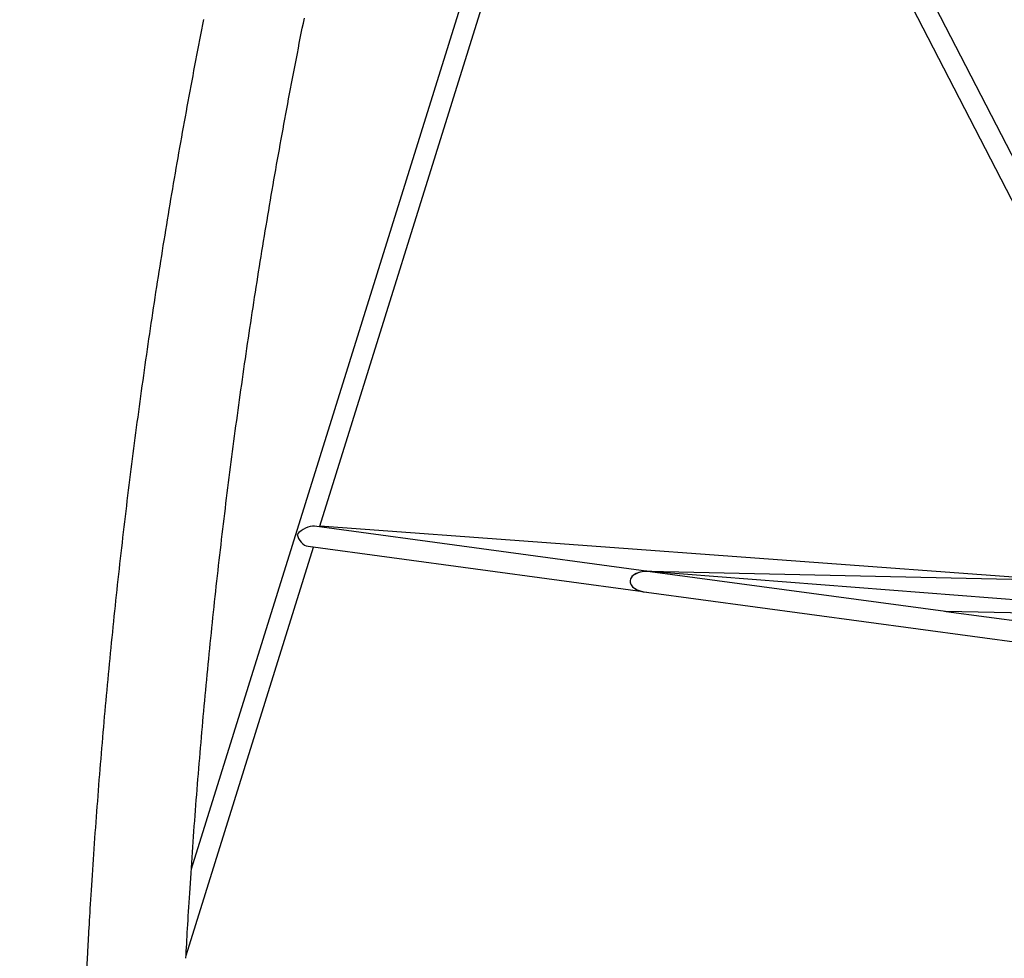
# Model space of a CAD drawing. Extents: x -5240 to 16971, y -2195 to 2749.
# Drawn here: x -4843 to -4082, y -1221 to -495 of the extents above; entities that cross this region are included whole.
import ezdxf

# ---------------------------------------------------------------- set-up
doc = ezdxf.new("R2010")
doc.units = 0

msp = doc.modelspace()

# ---------------------------------------------------------------- linework, layer by layer
at = {"color": 7, "linetype": 'Continuous'}
for p, q in [((-3876.69, -986.51), (-4451.42, 128.91)), ((-4458.72, 108.14), (-3891.46, -992.77)), ((-4497.86, -471.51), (-4710.09, -1151.86)), ((-4610.67, -886.87), (-4482.59, -476.26)), ((-4356.59, -921.78), (-4614.96, -886.84)), ((-4038.13, -928.76), (-4610.65, -886.82)), ((-4714.17, -1218.67), (-4615.67, -902.89)), ((-4619.78, -902.34), (-4361.08, -937.32)), ((-4361.55, -921.11), (-4350.6, -921.91)), ((-4357.24, -921.77), (-4357.47, -921.76)), ((-4038.84, -928.74), (-4356.61, -921.78)), ((-4011.05, -948.48), (-4356.17, -921.83)), ((-4127.23, -952.8), (-4355.44, -921.94)), ((-4358.26, -937.71), (-4358.06, -937.73)), ((-4358.17, -937.71), (-3887, -1001.43)), ((-4127.33, -952.81), (-4127.78, -952.79)), ((-3983.17, -955.83), (-4127.24, -952.8)), ((-3895.94, -984.07), (-4126.59, -952.88)), ((-4790.37, -1216.62), (-4842.75, -2188.21))]:
    msp.add_line(p, q, dxfattribs=at)
for points in [[(-4714.28, -1220.72), (-4714.13, -1217.95), (-4713.98, -1215.16), (-4713.82, -1212.36), (-4713.66, -1209.52), (-4713.5, -1206.64), (-4713.34, -1203.72), (-4713.17, -1200.73), (-4712.99, -1197.68), (-4712.81, -1194.54), (-4712.62, -1191.33), (-4712.42, -1188.04), (-4712.22, -1184.66), (-4712.01, -1181.21), (-4711.79, -1177.68), (-4711.56, -1174.06), (-4711.33, -1170.37), (-4711.08, -1166.6), (-4710.84, -1162.76), (-4710.58, -1158.86), (-4710.32, -1154.91), (-4710.05, -1150.92), (-4709.78, -1146.9), (-4709.5, -1142.87), (-4709.22, -1138.82), (-4708.94, -1134.77), (-4708.65, -1130.72), (-4708.36, -1126.67), (-4708.07, -1122.63), (-4707.77, -1118.58), (-4707.47, -1114.53), (-4707.17, -1110.49), (-4706.86, -1106.44), (-4706.55, -1102.4), (-4706.24, -1098.36), (-4705.93, -1094.31), (-4705.61, -1090.27), (-4705.29, -1086.23), (-4704.96, -1082.19), (-4704.63, -1078.15), (-4704.3, -1074.11), (-4703.97, -1070.07), (-4703.63, -1066.03), (-4703.29, -1061.99), (-4702.95, -1057.95), (-4702.6, -1053.92), (-4702.25, -1049.88), (-4701.9, -1045.85), (-4701.54, -1041.81), (-4701.18, -1037.78), (-4700.82, -1033.74), (-4700.46, -1029.71), (-4700.09, -1025.68), (-4699.71, -1021.65), (-4699.34, -1017.62), (-4698.96, -1013.59), (-4698.58, -1009.56), (-4698.2, -1005.53), (-4697.81, -1001.5), (-4697.42, -997.48), (-4697.03, -993.45), (-4696.63, -989.43), (-4696.23, -985.4), (-4695.83, -981.38), (-4695.42, -977.35), (-4695.01, -973.33), (-4694.6, -969.31), (-4694.18, -965.29), (-4693.77, -961.27), (-4693.34, -957.25), (-4692.92, -953.23), (-4692.49, -949.21), (-4692.06, -945.2), (-4691.63, -941.18), (-4691.19, -937.17), (-4690.75, -933.15), (-4690.31, -929.14), (-4689.86, -925.13), (-4689.41, -921.11), (-4688.96, -917.1), (-4688.5, -913.09), (-4688.04, -909.08), (-4687.58, -905.08), (-4687.12, -901.07), (-4686.65, -897.06), (-4686.18, -893.06), (-4685.7, -889.05), (-4685.22, -885.05), (-4684.74, -881.05), (-4684.26, -877.04), (-4683.77, -873.04), (-4683.28, -869.04), (-4682.79, -865.04), (-4682.29, -861.05), (-4681.8, -857.05), (-4681.29, -853.05), (-4680.79, -849.06), (-4680.28, -845.06), (-4679.77, -841.07), (-4679.25, -837.08), (-4678.73, -833.09), (-4678.21, -829.1), (-4677.69, -825.11), (-4677.16, -821.12), (-4676.63, -817.13), (-4676.1, -813.14), (-4675.56, -809.16), (-4675.02, -805.17), (-4674.48, -801.19), (-4673.94, -797.21), (-4673.39, -793.23), (-4672.83, -789.25), (-4672.28, -785.27), (-4671.72, -781.29), (-4671.16, -777.31), (-4670.6, -773.34), (-4670.03, -769.36), (-4669.46, -765.39), (-4668.89, -761.41), (-4668.31, -757.44), (-4667.73, -753.47), (-4667.15, -749.5), (-4666.56, -745.53), (-4665.97, -741.57), (-4665.38, -737.6), (-4664.79, -733.64), (-4664.19, -729.67), (-4663.59, -725.71), (-4662.98, -721.75), (-4662.38, -717.79), (-4661.77, -713.83), (-4661.15, -709.87), (-4660.54, -705.91), (-4659.92, -701.96), (-4659.29, -698), (-4658.67, -694.05), (-4658.04, -690.1), (-4657.41, -686.15), (-4656.77, -682.2), (-4656.14, -678.25), (-4655.49, -674.3), (-4654.85, -670.36), (-4654.2, -666.41), (-4653.55, -662.47), (-4652.9, -658.52), (-4652.24, -654.58), (-4651.58, -650.64), (-4650.92, -646.7), (-4650.26, -642.77), (-4649.59, -638.83), (-4648.92, -634.9), (-4648.24, -630.96), (-4647.57, -627.03), (-4646.88, -623.1), (-4646.2, -619.17), (-4645.51, -615.24), (-4644.82, -611.31), (-4644.13, -607.39), (-4643.44, -603.46), (-4642.74, -599.54), (-4642.04, -595.62), (-4641.33, -591.7), (-4640.62, -587.78), (-4639.91, -583.86), (-4639.2, -579.95), (-4638.48, -576.03), (-4637.76, -572.12), (-4637.04, -568.2), (-4636.31, -564.29), (-4635.58, -560.38), (-4634.85, -556.48), (-4634.11, -552.57), (-4633.38, -548.66), (-4632.64, -544.76), (-4631.89, -540.86), (-4631.14, -536.96), (-4630.39, -533.06), (-4629.64, -529.16), (-4628.88, -525.26), (-4628.12, -521.37), (-4627.36, -517.47), (-4626.6, -513.58), (-4625.83, -509.69), (-4625.06, -505.8), (-4624.28, -501.91), (-4623.5, -498.02), (-4622.72, -494.14)], [(-4700.65, -495.24), (-4701.42, -499.18), (-4702.2, -503.12), (-4702.97, -507.07), (-4703.74, -511.01), (-4704.51, -514.96), (-4705.27, -518.91), (-4706.03, -522.86), (-4706.78, -526.81), (-4707.54, -530.76), (-4708.29, -534.71), (-4709.04, -538.67), (-4709.78, -542.62), (-4710.52, -546.58), (-4711.26, -550.54), (-4712, -554.5), (-4712.73, -558.46), (-4713.46, -562.42), (-4714.18, -566.39), (-4714.9, -570.35), (-4715.62, -574.32), (-4716.34, -578.29), (-4717.06, -582.26), (-4717.77, -586.23), (-4718.47, -590.2), (-4719.18, -594.17), (-4719.88, -598.15), (-4720.58, -602.12), (-4721.27, -606.1), (-4721.96, -610.08), (-4722.65, -614.06), (-4723.34, -618.04), (-4724.02, -622.02), (-4724.7, -626.01), (-4725.38, -629.99), (-4726.05, -633.98), (-4726.72, -637.97), (-4727.39, -641.96), (-4728.05, -645.95), (-4728.72, -649.94), (-4729.37, -653.93), (-4730.03, -657.92), (-4730.68, -661.92), (-4731.33, -665.91), (-4731.98, -669.91), (-4732.62, -673.91), (-4733.26, -677.91), (-4733.9, -681.91), (-4734.53, -685.91), (-4735.16, -689.91), (-4735.79, -693.92), (-4736.41, -697.92), (-4737.03, -701.93), (-4737.65, -705.94), (-4738.26, -709.95), (-4738.88, -713.96), (-4739.48, -717.97), (-4740.09, -721.98), (-4740.69, -725.99), (-4741.29, -730.01), (-4741.89, -734.02), (-4742.48, -738.04), (-4743.07, -742.06), (-4743.66, -746.08), (-4744.24, -750.1), (-4744.82, -754.12), (-4745.4, -758.14), (-4745.97, -762.16), (-4746.55, -766.19), (-4747.11, -770.21), (-4747.68, -774.24), (-4748.24, -778.26), (-4748.8, -782.29), (-4749.36, -786.32), (-4749.91, -790.35), (-4750.46, -794.38), (-4751, -798.42), (-4751.55, -802.45), (-4752.09, -806.48), (-4752.62, -810.52), (-4753.16, -814.56), (-4753.69, -818.59), (-4754.22, -822.63), (-4754.74, -826.67), (-4755.26, -830.71), (-4755.78, -834.75), (-4756.3, -838.79), (-4756.81, -842.84), (-4757.32, -846.88), (-4757.82, -850.93), (-4758.33, -854.97), (-4758.82, -859.02), (-4759.32, -863.07), (-4759.81, -867.12), (-4760.3, -871.17), (-4760.79, -875.22), (-4761.28, -879.27), (-4761.76, -883.32), (-4762.23, -887.37), (-4762.71, -891.43), (-4763.18, -895.48), (-4763.65, -899.54), (-4764.11, -903.59), (-4764.57, -907.65), (-4765.03, -911.71), (-4765.49, -915.77), (-4765.94, -919.83), (-4766.39, -923.89), (-4766.84, -927.95), (-4767.28, -932.01), (-4767.72, -936.08), (-4768.16, -940.14), (-4768.59, -944.21), (-4769.02, -948.27), (-4769.45, -952.34), (-4769.87, -956.41), (-4770.29, -960.47), (-4770.71, -964.54), (-4771.13, -968.61), (-4771.54, -972.68), (-4771.95, -976.75), (-4772.35, -980.83), (-4772.75, -984.9), (-4773.15, -988.97), (-4773.55, -993.05), (-4773.94, -997.12), (-4774.33, -1001.2), (-4774.72, -1005.27), (-4775.1, -1009.35), (-4775.48, -1013.43), (-4775.86, -1017.51), (-4776.23, -1021.59), (-4776.6, -1025.67), (-4776.97, -1029.75), (-4777.33, -1033.83), (-4777.69, -1037.91), (-4778.05, -1041.99), (-4778.41, -1046.08), (-4778.76, -1050.16), (-4779.11, -1054.24), (-4779.45, -1058.33), (-4779.79, -1062.41), (-4780.13, -1066.5), (-4780.47, -1070.59), (-4780.8, -1074.68), (-4781.13, -1078.76), (-4781.46, -1082.85), (-4781.78, -1086.94), (-4782.1, -1091.03), (-4782.42, -1095.12), (-4782.73, -1099.21), (-4783.04, -1103.31), (-4783.35, -1107.4), (-4783.65, -1111.49), (-4783.95, -1115.58), (-4784.25, -1119.68), (-4784.55, -1123.77), (-4784.84, -1127.87), (-4785.13, -1131.96), (-4785.41, -1136.06), (-4785.69, -1140.16), (-4785.97, -1144.25), (-4786.25, -1148.33), (-4786.52, -1152.39), (-4786.78, -1156.4), (-4787.04, -1160.35), (-4787.29, -1164.23), (-4787.53, -1168.03), (-4787.76, -1171.73), (-4787.99, -1175.31), (-4788.2, -1178.79), (-4788.41, -1182.14), (-4788.6, -1185.39), (-4788.79, -1188.52), (-4788.96, -1191.53), (-4789.13, -1194.43), (-4789.29, -1197.22), (-4789.45, -1199.9), (-4789.59, -1202.47), (-4789.73, -1204.96), (-4789.87, -1207.38), (-4790, -1209.74), (-4790.12, -1212.06), (-4790.25, -1214.35), (-4790.37, -1216.62)]]:
    msp.add_lwpolyline(points, dxfattribs=at)
for centre, major_axis, ratio, start_param, end_param in [((-4621.29, -894.06), (9.02, 5.74), 0.496116, 0.531041, 2.101217), ((-4621.29, -894.06), (10.62, 7.23), 0.047123, 5.960103, 6.223871), ((-4621.29, -894.06), (-4.85, 7.62), 0.694294, 1.039755, 2.611172), ((-4357.22, -929.77), (13.71, -0.68), 0.582509, 1.523459, 4.665052), ((-4357.22, -929.77), (13.71, -0.68), 0.582509, 1.523459, 3.13247), ((-4357.22, -929.77), (13.71, -0.68), 0.582509, 3.13247, 4.678658)]:
    msp.add_ellipse(centre, major_axis=major_axis, ratio=ratio, start_param=start_param, end_param=end_param, dxfattribs=at)

doc.saveas('drawing.dxf')
